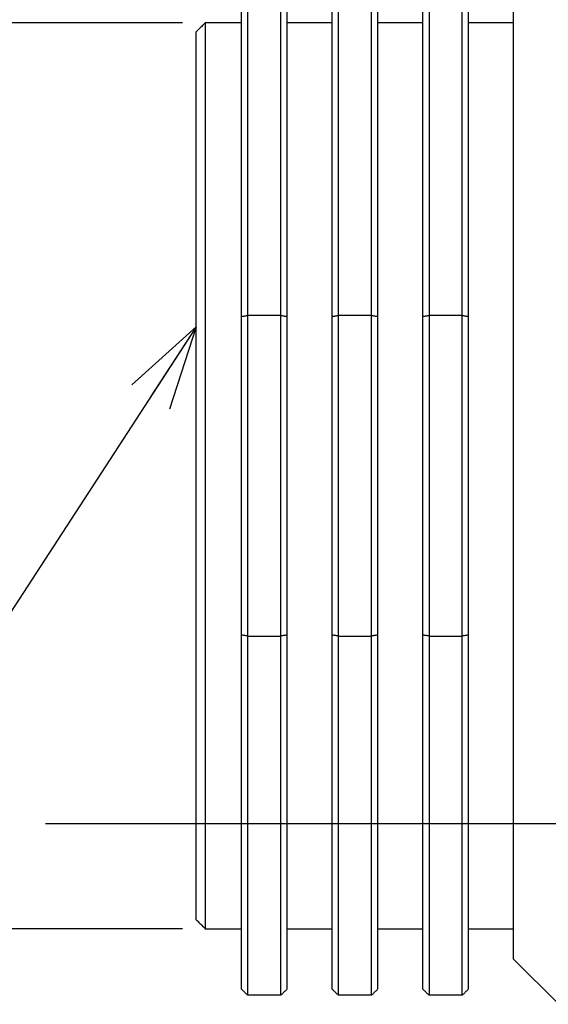
# Model space of a CAD drawing. Extents: x -159 to 160, y -95 to 130.
# Drawn here: x -1 to 17, y -23 to 10 of the extents above; entities that cross this region are included whole.
import ezdxf

# ---------------------------------------------------------------- set-up
doc = ezdxf.new("R2010")
doc.units = 0
doc.linetypes.add('CENTER', pattern=[50.8, 31.75, -6.35, 6.35, -6.35])
doc.layers.get('0').update_dxf_attribs({"linetype": 'CONTINUOUS'})
doc.layers.get('DEFPOINTS').update_dxf_attribs({"linetype": 'CONTINUOUS'})
doc.styles.add('MX_DIMTXSTY_2', font='txt.shx', dxfattribs={"width": 1.15, "bigfont": 'extfont.shx'})
doc.styles.add('MX_DIMTXSTY_4', font='txt.shx', dxfattribs={"width": 0.85, "bigfont": 'extfont.shx'})
doc.styles.add('MX_NOTE_STANDARD', font='txt.shx', dxfattribs={"bigfont": 'extfont.shx'})
doc.dimstyles.new('MXDIMSTYLE', dxfattribs={"dimtxt": 3.2, "dimasz": 2.5, "dimexe": 1.52, "dimexo": 0, "dimgap": 1, "dimtad": 1, "dimdsep": 46, "dimtxsty": 'MX_NOTE_STANDARD', "dimblk1": 'OPEN30', "dimblk2": 'OPEN30', "dimsah": 1, "dimcen": 2.5, "dimadec": 0, "dimazin": 0, "dimtfac": 1, "dimtmove": 0, "dimatfit": 3, "dimldrblk": 'OPEN30', "dimfxl": 1, "dimtzin": 0, "dimarcsym": 0})

# ---------------------------------------------------------------- blocks, each defined once
blk = doc.blocks.new('DC_GROUP_009_75')
at = {"color": 254, "linetype": 'CONTINUOUS'}
for p, q in [((9.66126, -10.416753), (9.64126, -10.41373)), ((9.68126, -10.419777), (9.66126, -10.416753)), ((9.70126, -10.422801), (9.68126, -10.419777)), ((9.72126, -10.425825), (9.70126, -10.422801)), ((9.74126, -10.428848), (9.72126, -10.425825)), ((9.76126, -10.431872), (9.74126, -10.428848)), ((9.78126, -10.434896), (9.76126, -10.431872)), ((9.80126, -10.437919), (9.78126, -10.434896)), ((9.82126, -10.440943), (9.80126, -10.437919)), ((9.84126, -10.443967), (9.82126, -10.440943))]:
    blk.add_line(p, q, dxfattribs=at)
blk = doc.blocks.new('DC_GROUP_009_74')
at = {"color": 254, "linetype": 'CONTINUOUS'}
for p, q in [((9.66126, -22.157368), (9.64126, -22.137368)), ((9.68126, -22.177368), (9.66126, -22.157368)), ((9.70126, -22.197368), (9.68126, -22.177368)), ((9.72126, -22.217368), (9.70126, -22.197368)), ((9.74126, -22.237368), (9.72126, -22.217368)), ((9.76126, -22.257368), (9.74126, -22.237368)), ((9.78126, -22.277368), (9.76126, -22.257368)), ((9.80126, -22.297368), (9.78126, -22.277368)), ((9.82126, -22.317368), (9.80126, -22.297368)), ((9.84126, -22.337368), (9.82126, -22.317368))]:
    blk.add_line(p, q, dxfattribs=at)
blk = doc.blocks.new('DC_GROUP_009_73')
at = {"color": 254, "linetype": 'CONTINUOUS'}
for p, q in [((9.64126, 0.138995), (9.66126, 0.142019)), ((9.66126, 0.142019), (9.68126, 0.145043)), ((9.68126, 0.145043), (9.70126, 0.148066)), ((9.70126, 0.148066), (9.72126, 0.15109)), ((9.72126, 0.15109), (9.74126, 0.154114)), ((9.74126, 0.154114), (9.76126, 0.157138)), ((9.76126, 0.157138), (9.78126, 0.160161)), ((9.78126, 0.160161), (9.80126, 0.163185)), ((9.80126, 0.163185), (9.82126, 0.166209)), ((9.82126, 0.166209), (9.84126, 0.169232))]:
    blk.add_line(p, q, dxfattribs=at)
blk = doc.blocks.new('DC_GROUP_009_70')
at = {"color": 254, "linetype": 'CONTINUOUS'}
for p, q in [((8.02126, -10.431872), (8.00126, -10.434896)), ((8.041259, -10.428848), (8.02126, -10.431872)), ((8.061259, -10.425825), (8.041259, -10.428848)), ((8.081259, -10.422801), (8.061259, -10.425825)), ((8.101259, -10.419777), (8.081259, -10.422801)), ((8.121259, -10.416753), (8.101259, -10.419777)), ((8.141259, -10.41373), (8.121259, -10.416753)), ((7.96126, -10.440943), (7.94126, -10.443967)), ((7.98126, -10.437919), (7.96126, -10.440943)), ((8.00126, -10.434896), (7.98126, -10.437919))]:
    blk.add_line(p, q, dxfattribs=at)
blk = doc.blocks.new('DC_GROUP_009_69')
at = {"color": 254, "linetype": 'CONTINUOUS'}
for p, q in [((8.121259, -22.157368), (8.101259, -22.177368)), ((8.141259, -22.137368), (8.121259, -22.157368)), ((7.96126, -22.317368), (7.94126, -22.337368)), ((7.98126, -22.297368), (7.96126, -22.317368)), ((8.00126, -22.277368), (7.98126, -22.297368)), ((8.02126, -22.257368), (8.00126, -22.277368)), ((8.041259, -22.237368), (8.02126, -22.257368)), ((8.061259, -22.217368), (8.041259, -22.237368)), ((8.081259, -22.197368), (8.061259, -22.217368)), ((8.101259, -22.177368), (8.081259, -22.197368))]:
    blk.add_line(p, q, dxfattribs=at)
blk = doc.blocks.new('DC_GROUP_009_67')
at = {"color": 254, "linetype": 'CONTINUOUS'}
for p, q in [((11.12126, -22.157368), (11.10126, -22.177368)), ((11.14126, -22.137368), (11.12126, -22.157368)), ((10.96126, -22.317368), (10.94126, -22.337368)), ((10.98126, -22.297368), (10.96126, -22.317368)), ((11.00126, -22.277368), (10.98126, -22.297368)), ((11.02126, -22.257368), (11.00126, -22.277368)), ((11.04126, -22.237368), (11.02126, -22.257368)), ((11.06126, -22.217368), (11.04126, -22.237368)), ((11.08126, -22.197368), (11.06126, -22.217368)), ((11.10126, -22.177368), (11.08126, -22.197368))]:
    blk.add_line(p, q, dxfattribs=at)
blk = doc.blocks.new('DC_GROUP_009_66')
at = {"color": 254, "linetype": 'CONTINUOUS'}
for p, q in [((6.66126, -10.416753), (6.64126, -10.41373)), ((6.68126, -10.419777), (6.66126, -10.416753)), ((6.70126, -10.422801), (6.68126, -10.419777)), ((6.72126, -10.425825), (6.70126, -10.422801)), ((6.74126, -10.428848), (6.72126, -10.425825)), ((6.76126, -10.431872), (6.74126, -10.428848)), ((6.78126, -10.434896), (6.76126, -10.431872)), ((6.80126, -10.437919), (6.78126, -10.434896)), ((6.82126, -10.440943), (6.80126, -10.437919)), ((6.84126, -10.443967), (6.82126, -10.440943))]:
    blk.add_line(p, q, dxfattribs=at)
blk = doc.blocks.new('DC_GROUP_009_65')
at = {"color": 254, "linetype": 'CONTINUOUS'}
for p, q in [((6.66126, -22.157368), (6.64126, -22.137368)), ((6.68126, -22.177368), (6.66126, -22.157368)), ((6.70126, -22.197368), (6.68126, -22.177368)), ((6.72126, -22.217368), (6.70126, -22.197368)), ((6.74126, -22.237368), (6.72126, -22.217368)), ((6.76126, -22.257368), (6.74126, -22.237368)), ((6.78126, -22.277368), (6.76126, -22.257368)), ((6.80126, -22.297368), (6.78126, -22.277368)), ((6.82126, -22.317368), (6.80126, -22.297368)), ((6.84126, -22.337368), (6.82126, -22.317368))]:
    blk.add_line(p, q, dxfattribs=at)
blk = doc.blocks.new('DC_GROUP_009_64')
at = {"color": 254, "linetype": 'CONTINUOUS'}
for p, q in [((7.94126, 0.169232), (7.96126, 0.166209)), ((7.96126, 0.166209), (7.98126, 0.163185)), ((7.98126, 0.163185), (8.00126, 0.160161)), ((8.00126, 0.160161), (8.02126, 0.157138)), ((8.02126, 0.157138), (8.041259, 0.154114)), ((8.041259, 0.154114), (8.061259, 0.15109)), ((8.061259, 0.15109), (8.081259, 0.148066)), ((8.081259, 0.148066), (8.101259, 0.145043)), ((8.101259, 0.145043), (8.121259, 0.142019)), ((8.121259, 0.142019), (8.141259, 0.138995))]:
    blk.add_line(p, q, dxfattribs=at)
blk = doc.blocks.new('DC_GROUP_009_62')
at = {"color": 254, "linetype": 'CONTINUOUS'}
for p, q in [((6.64126, 0.138995), (6.66126, 0.142019)), ((6.66126, 0.142019), (6.68126, 0.145043)), ((6.68126, 0.145043), (6.70126, 0.148066)), ((6.70126, 0.148066), (6.72126, 0.15109)), ((6.72126, 0.15109), (6.74126, 0.154114)), ((6.74126, 0.154114), (6.76126, 0.157138)), ((6.76126, 0.157138), (6.78126, 0.160161)), ((6.78126, 0.160161), (6.80126, 0.163185)), ((6.80126, 0.163185), (6.82126, 0.166209)), ((6.82126, 0.166209), (6.84126, 0.169232))]:
    blk.add_line(p, q, dxfattribs=at)
blk = doc.blocks.new('DC_GROUP_009_60')
at = {"color": 254, "linetype": 'CONTINUOUS'}
for p, q in [((13.94126, 0.169232), (13.96126, 0.166209)), ((13.96126, 0.166209), (13.98126, 0.163185)), ((13.98126, 0.163185), (14.00126, 0.160161)), ((14.00126, 0.160161), (14.02126, 0.157138)), ((14.02126, 0.157138), (14.04126, 0.154114)), ((14.04126, 0.154114), (14.06126, 0.15109)), ((14.06126, 0.15109), (14.08126, 0.148066)), ((14.08126, 0.148066), (14.10126, 0.145043)), ((14.10126, 0.145043), (14.12126, 0.142019)), ((14.12126, 0.142019), (14.14126, 0.138995))]:
    blk.add_line(p, q, dxfattribs=at)
blk = doc.blocks.new('DC_GROUP_009_58')
at = {"color": 254, "linetype": 'CONTINUOUS'}
for p, q in [((12.66126, -22.157368), (12.64126, -22.137368)), ((12.68126, -22.177368), (12.66126, -22.157368)), ((12.70126, -22.197368), (12.68126, -22.177368)), ((12.72126, -22.217368), (12.70126, -22.197368)), ((12.74126, -22.237368), (12.72126, -22.217368)), ((12.76126, -22.257368), (12.74126, -22.237368)), ((12.78126, -22.277368), (12.76126, -22.257368)), ((12.80126, -22.297368), (12.78126, -22.277368)), ((12.82126, -22.317368), (12.80126, -22.297368)), ((12.84126, -22.337368), (12.82126, -22.317368))]:
    blk.add_line(p, q, dxfattribs=at)
blk = doc.blocks.new('DC_GROUP_009_57')
at = {"color": 254, "linetype": 'CONTINUOUS'}
for p, q in [((14.02126, -10.431872), (14.00126, -10.434896)), ((14.04126, -10.428848), (14.02126, -10.431872)), ((14.06126, -10.425825), (14.04126, -10.428848)), ((14.08126, -10.422801), (14.06126, -10.425825)), ((14.10126, -10.419777), (14.08126, -10.422801)), ((14.12126, -10.416753), (14.10126, -10.419777)), ((14.14126, -10.41373), (14.12126, -10.416753)), ((13.96126, -10.440943), (13.94126, -10.443967)), ((13.98126, -10.437919), (13.96126, -10.440943)), ((14.00126, -10.434896), (13.98126, -10.437919))]:
    blk.add_line(p, q, dxfattribs=at)
blk = doc.blocks.new('DC_GROUP_009_56')
at = {"color": 254, "linetype": 'CONTINUOUS'}
for p, q in [((14.12126, -22.157368), (14.10126, -22.177368)), ((14.14126, -22.137368), (14.12126, -22.157368)), ((13.96126, -22.317368), (13.94126, -22.337368)), ((13.98126, -22.297368), (13.96126, -22.317368)), ((14.00126, -22.277368), (13.98126, -22.297368)), ((14.02126, -22.257368), (14.00126, -22.277368)), ((14.04126, -22.237368), (14.02126, -22.257368)), ((14.06126, -22.217368), (14.04126, -22.237368)), ((14.08126, -22.197368), (14.06126, -22.217368)), ((14.10126, -22.177368), (14.08126, -22.197368))]:
    blk.add_line(p, q, dxfattribs=at)
blk = doc.blocks.new('DC_GROUP_009_55')
at = {"color": 254, "linetype": 'CONTINUOUS'}
for p, q in [((10.94126, 0.169232), (10.96126, 0.166209)), ((10.96126, 0.166209), (10.98126, 0.163185)), ((10.98126, 0.163185), (11.00126, 0.160161)), ((11.00126, 0.160161), (11.02126, 0.157138)), ((11.02126, 0.157138), (11.04126, 0.154114)), ((11.04126, 0.154114), (11.06126, 0.15109)), ((11.06126, 0.15109), (11.08126, 0.148066)), ((11.08126, 0.148066), (11.10126, 0.145043)), ((11.10126, 0.145043), (11.12126, 0.142019)), ((11.12126, 0.142019), (11.14126, 0.138995))]:
    blk.add_line(p, q, dxfattribs=at)
blk = doc.blocks.new('DC_GROUP_009_54')
at = {"color": 254, "linetype": 'CONTINUOUS'}
for p, q in [((11.02126, -10.431872), (11.00126, -10.434896)), ((11.04126, -10.428848), (11.02126, -10.431872)), ((11.06126, -10.425825), (11.04126, -10.428848)), ((11.08126, -10.422801), (11.06126, -10.425825)), ((11.10126, -10.419777), (11.08126, -10.422801)), ((11.12126, -10.416753), (11.10126, -10.419777)), ((11.14126, -10.41373), (11.12126, -10.416753)), ((10.96126, -10.440943), (10.94126, -10.443967)), ((10.98126, -10.437919), (10.96126, -10.440943)), ((11.00126, -10.434896), (10.98126, -10.437919))]:
    blk.add_line(p, q, dxfattribs=at)
blk = doc.blocks.new('DC_GROUP_009_53')
at = {"color": 254, "linetype": 'CONTINUOUS'}
for p, q in [((12.64126, 0.138995), (12.66126, 0.142019)), ((12.66126, 0.142019), (12.68126, 0.145043)), ((12.68126, 0.145043), (12.70126, 0.148066)), ((12.70126, 0.148066), (12.72126, 0.15109)), ((12.72126, 0.15109), (12.74126, 0.154114)), ((12.74126, 0.154114), (12.76126, 0.157138)), ((12.76126, 0.157138), (12.78126, 0.160161)), ((12.78126, 0.160161), (12.80126, 0.163185)), ((12.80126, 0.163185), (12.82126, 0.166209)), ((12.82126, 0.166209), (12.84126, 0.169232))]:
    blk.add_line(p, q, dxfattribs=at)
blk = doc.blocks.new('DC_GROUP_009_52')
at = {"color": 254, "linetype": 'CONTINUOUS'}
for p, q in [((12.66126, -10.416753), (12.64126, -10.41373)), ((12.68126, -10.419777), (12.66126, -10.416753)), ((12.70126, -10.422801), (12.68126, -10.419777)), ((12.72126, -10.425825), (12.70126, -10.422801)), ((12.74126, -10.428848), (12.72126, -10.425825)), ((12.76126, -10.431872), (12.74126, -10.428848)), ((12.78126, -10.434896), (12.76126, -10.431872)), ((12.80126, -10.437919), (12.78126, -10.434896)), ((12.82126, -10.440943), (12.80126, -10.437919)), ((12.84126, -10.443967), (12.82126, -10.440943))]:
    blk.add_line(p, q, dxfattribs=at)
blk = doc.blocks.new('DC_GROUP_009_48')
at = {"color": 254, "linetype": 'CONTINUOUS'}
for p, q in [((11.29126, 9.862632), (11.14126, 9.862632)), ((11.44126, 9.862632), (11.29126, 9.862632)), ((11.59126, 9.862632), (11.44126, 9.862632)), ((11.74126, 9.862632), (11.59126, 9.862632)), ((11.89126, 9.862632), (11.74126, 9.862632)), ((12.04126, 9.862632), (11.89126, 9.862632)), ((12.19126, 9.862632), (12.04126, 9.862632)), ((12.34126, 9.862632), (12.19126, 9.862632)), ((12.49126, 9.862632), (12.34126, 9.862632)), ((12.64126, 9.862632), (12.49126, 9.862632))]:
    blk.add_line(p, q, dxfattribs=at)
blk = doc.blocks.new('DC_GROUP_009_47')
at = {"color": 254, "linetype": 'CONTINUOUS'}
for p, q in [((11.14126, -20.137367), (11.29126, -20.137367)), ((11.29126, -20.137367), (11.44126, -20.137367)), ((11.44126, -20.137367), (11.59126, -20.137367)), ((11.59126, -20.137367), (11.74126, -20.137367)), ((11.74126, -20.137367), (11.89126, -20.137367)), ((11.89126, -20.137367), (12.04126, -20.137367)), ((12.04126, -20.137367), (12.19126, -20.137367)), ((12.19126, -20.137367), (12.34126, -20.137367)), ((12.34126, -20.137367), (12.49126, -20.137367)), ((12.49126, -20.137367), (12.64126, -20.137367))]:
    blk.add_line(p, q, dxfattribs=at)
blk = doc.blocks.new('DC_GROUP_009_46')
at = {"color": 254, "linetype": 'CONTINUOUS'}
for p, q in [((5.56126, 9.862632), (5.44126, 9.862632)), ((5.68126, 9.862632), (5.56126, 9.862632)), ((5.80126, 9.862632), (5.68126, 9.862632)), ((5.92126, 9.862632), (5.80126, 9.862632)), ((6.04126, 9.862632), (5.92126, 9.862632)), ((6.16126, 9.862632), (6.04126, 9.862632)), ((6.28126, 9.862632), (6.16126, 9.862632)), ((6.40126, 9.862632), (6.28126, 9.862632)), ((6.52126, 9.862632), (6.40126, 9.862632)), ((6.64126, 9.862632), (6.52126, 9.862632))]:
    blk.add_line(p, q, dxfattribs=at)
blk = doc.blocks.new('DC_GROUP_009_45')
at = {"color": 254, "linetype": 'CONTINUOUS'}
for p, q in [((5.44126, -20.137367), (5.56126, -20.137367)), ((5.56126, -20.137367), (5.68126, -20.137367)), ((5.68126, -20.137367), (5.80126, -20.137367)), ((5.80126, -20.137367), (5.92126, -20.137367)), ((5.92126, -20.137367), (6.04126, -20.137367)), ((6.04126, -20.137367), (6.16126, -20.137367)), ((6.16126, -20.137367), (6.28126, -20.137367)), ((6.28126, -20.137367), (6.40126, -20.137367)), ((6.40126, -20.137367), (6.52126, -20.137367)), ((6.52126, -20.137367), (6.64126, -20.137367))]:
    blk.add_line(p, q, dxfattribs=at)
blk = doc.blocks.new('DC_GROUP_009_44')
at = {"color": 254, "linetype": 'CONTINUOUS'}
for p, q in [((8.291259, 9.862632), (8.141259, 9.862632)), ((8.441259, 9.862632), (8.291259, 9.862632)), ((8.591259, 9.862632), (8.441259, 9.862632)), ((8.741259, 9.862632), (8.591259, 9.862632)), ((8.891259, 9.862632), (8.741259, 9.862632)), ((9.041259, 9.862632), (8.891259, 9.862632)), ((9.191259, 9.862632), (9.041259, 9.862632)), ((9.34126, 9.862632), (9.191259, 9.862632)), ((9.49126, 9.862632), (9.34126, 9.862632)), ((9.64126, 9.862632), (9.49126, 9.862632))]:
    blk.add_line(p, q, dxfattribs=at)
blk = doc.blocks.new('DC_GROUP_009_43')
at = {"color": 254, "linetype": 'CONTINUOUS'}
for p, q in [((8.141259, -20.137367), (8.291259, -20.137367)), ((8.291259, -20.137367), (8.441259, -20.137367)), ((8.441259, -20.137367), (8.591259, -20.137367)), ((8.591259, -20.137367), (8.741259, -20.137367)), ((8.741259, -20.137367), (8.891259, -20.137367)), ((8.891259, -20.137367), (9.041259, -20.137367)), ((9.041259, -20.137367), (9.191259, -20.137367)), ((9.191259, -20.137367), (9.34126, -20.137367)), ((9.34126, -20.137367), (9.49126, -20.137367)), ((9.49126, -20.137367), (9.64126, -20.137367))]:
    blk.add_line(p, q, dxfattribs=at)
blk = doc.blocks.new('DC_GROUP_009_42')
at = {"color": 254, "linetype": 'CONTINUOUS'}
for p, q in [((14.29126, 9.862632), (14.14126, 9.862632)), ((14.44126, 9.862632), (14.29126, 9.862632)), ((14.59126, 9.862632), (14.44126, 9.862632)), ((14.74126, 9.862632), (14.59126, 9.862632)), ((14.89126, 9.862632), (14.74126, 9.862632)), ((15.04126, 9.862632), (14.89126, 9.862632)), ((15.19126, 9.862632), (15.04126, 9.862632)), ((15.34126, 9.862632), (15.19126, 9.862632)), ((15.49126, 9.862632), (15.34126, 9.862632)), ((15.64126, 9.862632), (15.49126, 9.862632))]:
    blk.add_line(p, q, dxfattribs=at)
blk = doc.blocks.new('DC_GROUP_009_41')
at = {"color": 254, "linetype": 'CONTINUOUS'}
for p, q in [((14.14126, -20.137367), (14.29126, -20.137367)), ((14.29126, -20.137367), (14.44126, -20.137367)), ((14.44126, -20.137367), (14.59126, -20.137367)), ((14.59126, -20.137367), (14.74126, -20.137367)), ((14.74126, -20.137367), (14.89126, -20.137367)), ((14.89126, -20.137367), (15.04126, -20.137367)), ((15.04126, -20.137367), (15.19126, -20.137367)), ((15.19126, -20.137367), (15.34126, -20.137367)), ((15.34126, -20.137367), (15.49126, -20.137367)), ((15.49126, -20.137367), (15.64126, -20.137367))]:
    blk.add_line(p, q, dxfattribs=at)
blk = doc.blocks.new('DC_GROUP_009_40')
at = {"color": 254, "linetype": 'CONTINUOUS'}
for p, q in [((5.141261, -19.837367), (5.171261, -19.867367)), ((5.171261, -19.867367), (5.201261, -19.897367)), ((5.201261, -19.897367), (5.231261, -19.927367)), ((5.231261, -19.927367), (5.26126, -19.957367)), ((5.26126, -19.957367), (5.29126, -19.987367)), ((5.29126, -19.987367), (5.32126, -20.017367)), ((5.32126, -20.017367), (5.35126, -20.047367)), ((5.35126, -20.047367), (5.38126, -20.077367)), ((5.38126, -20.077367), (5.41126, -20.107367)), ((5.41126, -20.107367), (5.44126, -20.137367))]:
    blk.add_line(p, q, dxfattribs=at)
blk = doc.blocks.new('DC_GROUP_009_39')
at = {"color": 254, "linetype": 'CONTINUOUS'}
for p, q in [((5.38126, 9.802633), (5.35126, 9.772633)), ((5.41126, 9.832633), (5.38126, 9.802633)), ((5.44126, 9.862632), (5.41126, 9.832633)), ((5.171261, 9.592633), (5.141261, 9.562633)), ((5.201261, 9.622633), (5.171261, 9.592633)), ((5.231261, 9.652633), (5.201261, 9.622633)), ((5.26126, 9.682633), (5.231261, 9.652633)), ((5.29126, 9.712633), (5.26126, 9.682633)), ((5.32126, 9.742633), (5.29126, 9.712633)), ((5.35126, 9.772633), (5.32126, 9.742633))]:
    blk.add_line(p, q, dxfattribs=at)
blk = doc.blocks.new('_OPEN30')
at = {"color": 0, "linetype": 'ByBlock', "lineweight": -2}
for p, q in [((-1, 0.267949), (0, 0)), ((0, 0), (-1, -0.267949)), ((0, 0), (-1, 0))]:
    blk.add_line(p, q, dxfattribs=at)
blk = doc.blocks.new('*D499')
at = {"color": 7, "linetype": 'CONTINUOUS'}
for p, q in [((4.68126, 9.862632), (-2.858739, 9.862632)), ((-1.858739, -20.137367), (-1.858739, 9.862632)), ((4.68126, -20.137367), (-2.858739, -20.137367))]:
    blk.add_line(p, q, dxfattribs=at)
at = {"layer": 'DEFPOINTS', "color": 0, "linetype": 'CONTINUOUS'}
for p in [(-1.858739, 9.862632), (5.18126, 9.862632), (5.18126, -20.137367)]:
    blk.add_point(p, dxfattribs=at)
at = {"color": 7, "linetype": 'CONTINUOUS', "xscale": 3.000003, "yscale": 3.000003, "zscale": 3.000003}
for p, rotation in [((-1.858739, 9.862632), 90), ((-1.858739, -20.137367), 270)]:
    blk.add_blockref('_OPEN30', p, dxfattribs=dict(at, rotation=rotation))
at = {"color": 7, "linetype": 'CONTINUOUS', "insert": (-4.608739, -5.137367), "char_height": 3.5, "attachment_point": 5, "rotation": 90, "style": 'MX_DIMTXSTY_4'}
blk.add_mtext('\\A1;∅30', dxfattribs=at)
blk = doc.blocks.new('*D514')
at = {"color": 110, "linetype": 'CONTINUOUS'}
for p, q in [((5.141261, 10.562633), (5.141261, 20.979991)), ((15.64126, 11.862634), (15.64126, 20.979991)), ((-11.114972, 19.459991), (5.141261, 19.459991)), ((5.141261, 19.459991), (-1.208739, 19.459991)), ((5.141261, 19.459991), (15.64126, 19.459991)), ((15.64126, 19.459991), (21.99126, 19.459991))]:
    blk.add_line(p, q, dxfattribs=at)
at = {"layer": 'DEFPOINTS', "color": 0, "linetype": 'CONTINUOUS'}
for p in [(15.64126, 19.459991), (15.64126, 10.862634), (5.141261, 9.562633)]:
    blk.add_point(p, dxfattribs=at)
at = {"color": 110, "linetype": 'CONTINUOUS', "xscale": 2.77, "yscale": 2.77, "zscale": 2.77}
blk.add_blockref('_OPEN30', (5.141261, 19.459991), dxfattribs=at)
at = {"color": 110, "linetype": 'CONTINUOUS', "xscale": 2.77, "yscale": 2.77, "zscale": 2.77, "rotation": 180}
blk.add_blockref('_OPEN30', (15.64126, 19.459991), dxfattribs=at)
at = {"color": 110, "linetype": 'CONTINUOUS', "insert": (-5.412889, 22.209991), "char_height": 3.5, "attachment_point": 5, "style": 'MX_DIMTXSTY_2'}
blk.add_mtext('\\A1;10.5', dxfattribs=at)

msp = doc.modelspace()

# ---------------------------------------------------------------- linework, layer by layer
at = {"color": 7, "linetype": 'CONTINUOUS'}
for p, q in [((6.84126, 12.062633), (6.84126, 0.169232)), ((7.94126, 0.169232), (7.94126, 12.062633)), ((9.84126, 12.062633), (9.84126, 0.169232)), ((10.94126, 0.169232), (10.94126, 12.062633)), ((12.84126, 12.062633), (12.84126, 0.169232)), ((13.94126, 0.169232), (13.94126, 12.062633)), ((6.64126, 0.138995), (6.64126, 11.862634)), ((8.141259, 11.862634), (8.141259, 0.138995)), ((9.64126, 0.138995), (9.64126, 11.862634)), ((11.14126, 11.862634), (11.14126, 0.138995)), ((12.64126, 0.138995), (12.64126, 11.862634)), ((14.14126, 11.862634), (14.14126, 0.138995)), ((15.64126, 9.362632), (15.64126, 10.862634)), ((5.44126, 9.862632), (5.44126, -5.137367)), ((5.141261, -5.137367), (5.141261, 9.562633)), ((15.64126, -19.637367), (15.64126, 9.362632)), ((6.64126, -10.41373), (6.64126, 0.138995)), ((6.84126, 0.169232), (6.84126, -10.443967)), ((7.94126, 0.169232), (6.84126, 0.169232)), ((7.94126, -10.443967), (7.94126, 0.169232)), ((8.141259, 0.138995), (8.141259, -10.41373)), ((9.64126, -10.41373), (9.64126, 0.138995)), ((9.84126, 0.169232), (9.84126, -10.443967)), ((10.94126, 0.169232), (9.84126, 0.169232)), ((10.94126, -10.443967), (10.94126, 0.169232)), ((11.14126, 0.138995), (11.14126, -10.41373)), ((12.64126, -10.41373), (12.64126, 0.138995)), ((13.94126, 0.169232), (12.84126, 0.169232)), ((12.84126, 0.169232), (12.84126, -10.443967)), ((13.94126, -10.443967), (13.94126, 0.169232)), ((14.14126, 0.138995), (14.14126, -10.41373)), ((5.141261, -19.837367), (5.141261, -5.137367)), ((5.44126, -5.137367), (5.44126, -20.137367)), ((6.64126, -22.137368), (6.64126, -10.41373)), ((8.141259, -10.41373), (8.141259, -22.137368)), ((9.64126, -22.137368), (9.64126, -10.41373)), ((11.14126, -10.41373), (11.14126, -22.137368)), ((12.64126, -22.137368), (12.64126, -10.41373)), ((14.14126, -10.41373), (14.14126, -22.137368)), ((6.84126, -10.443967), (7.94126, -10.443967)), ((6.84126, -10.443967), (6.84126, -22.337368)), ((7.94126, -22.337368), (7.94126, -10.443967)), ((9.84126, -10.443967), (10.94126, -10.443967)), ((9.84126, -10.443967), (9.84126, -22.337368)), ((10.94126, -22.337368), (10.94126, -10.443967)), ((12.84126, -10.443967), (13.94126, -10.443967)), ((12.84126, -10.443967), (12.84126, -22.337368)), ((13.94126, -22.337368), (13.94126, -10.443967)), ((15.64126, -21.137368), (15.64126, -19.637367)), ((17.14126, -22.637367), (15.64126, -21.137368)), ((7.94126, -22.337368), (6.84126, -22.337368)), ((10.94126, -22.337368), (9.84126, -22.337368)), ((13.94126, -22.337368), (12.84126, -22.337368))]:
    msp.add_line(p, q, dxfattribs=at)
at = {"color": 7, "linetype": 'CENTER'}
msp.add_line((0.159366, -16.648574), (54.779266, -16.648574), dxfattribs=at)

# ---------------------------------------------------------------- block references
at = {"linetype": 'ByBlock'}
for name in ['DC_GROUP_009_39', 'DC_GROUP_009_46', 'DC_GROUP_009_44', 'DC_GROUP_009_48', 'DC_GROUP_009_42', 'DC_GROUP_009_62', 'DC_GROUP_009_64', 'DC_GROUP_009_73', 'DC_GROUP_009_55', 'DC_GROUP_009_53', 'DC_GROUP_009_60', 'DC_GROUP_009_66', 'DC_GROUP_009_70', 'DC_GROUP_009_75', 'DC_GROUP_009_54', 'DC_GROUP_009_52', 'DC_GROUP_009_57', 'DC_GROUP_009_40', 'DC_GROUP_009_45', 'DC_GROUP_009_43', 'DC_GROUP_009_47', 'DC_GROUP_009_41', 'DC_GROUP_009_65', 'DC_GROUP_009_69', 'DC_GROUP_009_74', 'DC_GROUP_009_67', 'DC_GROUP_009_58', 'DC_GROUP_009_56']:
    msp.add_blockref(name, (0, 0), dxfattribs=at)

# ---------------------------------------------------------------- dimensions: what is measured, and where the dimension line sits
at = {"color": 110, "linetype": 'CONTINUOUS'}
dim = msp.add_linear_dim(base=(15.64126, 19.459991), p1=(5.141261, 9.562633), p2=(15.64126, 10.862634), text='\\A1;<>', dimstyle='MXDIMSTYLE', override={"dimtxt": 3.5, "dimasz": 2.77, "dimexo": 1, "dimdec": 1, "dimtxsty": 'MX_DIMTXSTY_2', "dimtzin": 8}, dxfattribs=at)
dim.commit()
dim.dimension.update_dxf_attribs({"geometry": '*D514', "text_midpoint": (-5.412889, 19.459991), "dimtype": 128})
at = {"color": 7, "linetype": 'CONTINUOUS'}
dim = msp.add_linear_dim(base=(-1.858739, 9.862632), p1=(5.18126, -20.137367), p2=(5.18126, 9.862632), angle=90, text='\\A1;∅<>', dimstyle='MXDIMSTYLE', override={"dimtxt": 3.5, "dimasz": 3.000003, "dimexe": 1, "dimexo": 0.5, "dimtxsty": 'MX_DIMTXSTY_4', "dimtzin": 8}, dxfattribs=at)
dim.commit()
dim.dimension.update_dxf_attribs({"geometry": '*D499', "text_midpoint": (-1.858739, -5.137367), "dimtype": 128})

# ---------------------------------------------------------------- leaders
at = {"color": 110, "linetype": 'CONTINUOUS'}
msp.add_leader([(5.141261, -0.206977), (-6.675042, -18.371079), (-57.403173, -18.371079)], dimstyle='MXDIMSTYLE', override={"dimasz": 2.77}, dxfattribs=at)

doc.saveas('drawing.dxf')
